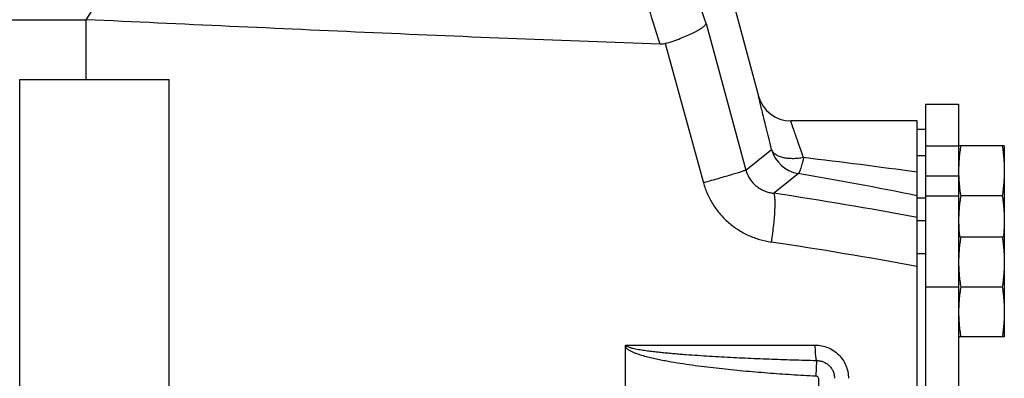
# Model space of a CAD drawing. Units: inches. Extents: x -19 to 74.1, y -19.4 to 49.6.
# Drawn here: x -12.2 to -4.8, y 4.3 to 7 of the extents above; entities that cross this region are included whole.
import ezdxf

# ---------------------------------------------------------------- set-up
doc = ezdxf.new("R2010")
doc.units = ezdxf.units.IN
doc.header["$LTSCALE"] = 1.87
doc.header["$MEASUREMENT"] = 0
doc.layers.get('0').update_dxf_attribs({"linetype": 'CONTINUOUS'})

msp = doc.modelspace()

# ---------------------------------------------------------------- linework, layer by layer
for p, q in [((-6.6394, 6.4468), (-7.955, 11.357)), ((-15.7606, 7.026), (-11.6981, 7.026)), ((-11.6981, 6.575), (-11.6981, 7.026)), ((-7.0355, 6.9974), (-6.7357, 5.8949)), ((-7.3423, 6.846), (-7.0551, 5.7988)), ((-12.1981, 6.575), (-11.0731, 6.575)), ((-12.1981, 2.9499), (-12.1981, 6.575)), ((-11.0731, 2.9499), (-11.0731, 6.575)), ((-5.3856, 6.3899), (-5.1356, 6.3899)), ((-5.3856, 6.3899), (-5.3856, 1.515)), ((-5.1356, 6.3899), (-5.1356, 1.515)), ((-5.4481, 6.2649), (-6.398, 6.2649)), ((-5.4481, 5.8639), (-5.4481, 6.2649)), ((-5.4481, 6.2024), (-5.3856, 6.2024)), ((-5.3856, 6.0773), (-5.1356, 6.0773)), ((-4.7919, 6.0774), (-5.1356, 6.0774)), ((-4.7919, 6.0774), (-4.7919, 4.6399)), ((-6.7357, 5.8949), (-6.5427, 6.0503)), ((-5.4481, 6.0052), (-5.3856, 6.0052)), ((-6.5284, 5.7205), (-6.3431, 5.8686)), ((-5.4481, 5.6955), (-5.4481, 5.8639)), ((-5.3856, 5.8511), (-5.1356, 5.8511)), ((-5.4481, 2.2095), (-5.4481, 5.6955)), ((-5.4481, 5.6852), (-5.3856, 5.6852)), ((-5.3856, 5.7008), (-5.1356, 5.7008)), ((-5.1201, 5.7024), (-4.8074, 5.7024)), ((-5.4481, 5.5159), (-5.3856, 5.5159)), ((-4.7919, 5.3899), (-5.1356, 5.3899)), ((-5.4481, 5.2675), (-5.3856, 5.2675)), ((-5.3856, 5.0149), (-5.1356, 5.0149)), ((-5.1201, 5.0149), (-4.8074, 5.0149)), ((-4.7919, 4.6399), (-5.1356, 4.6399)), ((-7.6404, 4.5774), (-6.2137, 4.5774)), ((-7.6404, 3.3274), (-7.6404, 4.5774)), ((-7.6404, 4.5774), (-7.6289, 4.5693)), ((-7.6289, 4.5693), (-7.6404, 4.5611)), ((-6.204, 4.4616), (-6.2098, 4.3458)), ((-6.1905, 4.3275), (-6.1905, 3.5774))]:
    msp.add_line(p, q)
for centre, radius, start, end in [((-6.3988, 6.5149), 0.25, 195.00027, 270), ((-6.3012, 6.1151), 0.2501, 195.01735, 260.33595), ((-11.7976, -40.1606), 46.4748, 82.14754, 83.20806), ((-11.9072, -26.4687), 32.8125, 78.64718, 80.23699), ((-11.5976, -27.6759), 33.7789, 79.51081, 81.36903), ((-11.594, -28.1976), 33.928, 79.56351, 81.44175)]:
    msp.add_arc(centre, radius, start, end)
for points, knots in [([(-11.6981, 7.026), (-11.1737, 7.8528), (-10.4114, 9.0549), (-9.4409, 10.5595), (-8.9966, 11.2384), (-8.7945, 11.5447)], [0, 0, 0, 0, 0.54684, 0.795033, 1, 1, 1, 1]), ([(-7.3811, 6.841), (-7.4471, 7.0513), (-7.5761, 7.4791), (-7.8153, 8.3383), (-8.0673, 9.3741), (-8.2646, 10.358), (-8.383, 11.0417), (-8.4299, 11.3377), (-8.4503, 11.4719)], [0, 0, 0, 0, 0.139003, 0.281743, 0.562444, 0.810982, 0.914423, 1, 1, 1, 1]), ([(-7.0355, 6.9974), (-7.0974, 7.19), (-7.2185, 7.5827), (-7.4412, 8.3737), (-7.6722, 9.3292), (-7.8713, 10.359), (-7.9689, 10.9893), (-8.0067, 11.2613)], [0, 0, 0, 0, 0.138622, 0.281503, 0.563052, 0.811825, 1, 1, 1, 1]), ([(-7.3811, 6.841), (-8.1, 6.8663), (-9.5391, 6.9253), (-10.9779, 6.9924), (-11.6981, 7.026)], [0, 0, 0, 0, 0.499396, 1, 1, 1, 1]), ([(-7.3423, 6.846), (-7.3225, 6.8522), (-7.284, 6.8649), (-7.2287, 6.885), (-7.178, 6.9056), (-7.1335, 6.9259), (-7.1011, 6.9429), (-7.0792, 6.9561), (-7.0658, 6.9652), (-7.0546, 6.9738), (-7.0459, 6.9819), (-7.0394, 6.9895), (-7.0364, 6.9948), (-7.0355, 6.9973)], [0, 0, 0, 0, 0.179205, 0.350816, 0.509746, 0.652004, 0.77413, 0.826744, 0.873414, 0.913994, 0.948451, 0.976959, 1, 1, 1, 1]), ([(-7.3423, 6.846), (-7.3485, 6.844), (-7.3615, 6.8413), (-7.3748, 6.8407), (-7.3814, 6.841)], [0, 0, 0, 0, 0.499984, 1, 1, 1, 1]), ([(-6.5427, 6.0503), (-6.5499, 6.0789), (-6.5635, 6.1335), (-6.5827, 6.2111), (-6.5994, 6.2795), (-6.6134, 6.3376), (-6.6233, 6.3789), (-6.6298, 6.4059), (-6.6334, 6.4213), (-6.6363, 6.4334), (-6.6382, 6.4414), (-6.6393, 6.446), (-6.6398, 6.4483), (-6.6401, 6.4497), (-6.6403, 6.4502)], [0, 0, 0, 0, 0.214752, 0.410143, 0.582408, 0.728428, 0.845306, 0.892038, 0.930623, 0.960846, 0.982562, 0.990189, 0.995639, 1, 1, 1, 1]), ([(-6.3013, 5.988), (-6.3084, 6.0077), (-6.322, 6.0452), (-6.3383, 6.091), (-6.3503, 6.1248), (-6.3583, 6.1478), (-6.3657, 6.169), (-6.3725, 6.1883), (-6.3785, 6.2056), (-6.3837, 6.2209), (-6.3876, 6.2322), (-6.3903, 6.2402), (-6.3921, 6.2453), (-6.3936, 6.2498), (-6.395, 6.2538), (-6.3961, 6.2571), (-6.3971, 6.2598), (-6.3977, 6.2618), (-6.3981, 6.263), (-6.3984, 6.2637), (-6.3986, 6.2642), (-6.3987, 6.2646), (-6.3988, 6.2648), (-6.3988, 6.2649), (-6.3988, 6.2649)], [0, 0, 0, 0, 0.213198, 0.407799, 0.496903, 0.579976, 0.656603, 0.726392, 0.788955, 0.843927, 0.891013, 0.91151, 0.929932, 0.946248, 0.96044, 0.97249, 0.982377, 0.990084, 0.993114, 0.995593, 0.997521, 0.998898, 0.999725, 1, 1, 1, 1]), ([(-5.1201, 6.0774), (-5.1225, 6.0619), (-5.1268, 6.0308), (-5.1318, 5.984), (-5.1349, 5.937), (-5.1356, 5.9056), (-5.1356, 5.89)], [0, 0, 0, 0, 0.250327, 0.500397, 0.750257, 1, 1, 1, 1]), ([(-4.8074, 6.0774), (-4.805, 6.0619), (-4.8006, 6.0308), (-4.7957, 5.984), (-4.7926, 5.937), (-4.7919, 5.9056), (-4.7919, 5.89)], [0, 0, 0, 0, 0.250327, 0.500397, 0.750257, 1, 1, 1, 1]), ([(-6.3013, 5.988), (-6.3155, 5.9854), (-6.3437, 5.9814), (-6.3851, 5.9794), (-6.424, 5.9815), (-6.4591, 5.9878), (-6.4853, 5.9964), (-6.5032, 6.0055), (-6.5146, 6.0129), (-6.5244, 6.0211), (-6.5324, 6.0301), (-6.5386, 6.0398), (-6.5416, 6.0468), (-6.5427, 6.0503)], [0, 0, 0, 0, 0.162471, 0.318743, 0.465044, 0.598823, 0.718369, 0.772675, 0.823475, 0.871068, 0.915918, 0.958644, 1, 1, 1, 1]), ([(-6.3013, 5.988), (-6.3033, 5.9794), (-6.3073, 5.9629), (-6.3134, 5.9396), (-6.3192, 5.9191), (-6.3241, 5.904), (-6.3278, 5.8937), (-6.3304, 5.8872), (-6.3328, 5.8817), (-6.3351, 5.8772), (-6.3373, 5.8735), (-6.3393, 5.8709), (-6.3412, 5.8692), (-6.3425, 5.8686), (-6.3431, 5.8686)], [0, 0, 0, 0, 0.207646, 0.396908, 0.564074, 0.70617, 0.767245, 0.821401, 0.868457, 0.908317, 0.941015, 0.966721, 0.985925, 1, 1, 1, 1]), ([(-6.7357, 5.8949), (-6.7374, 5.8941), (-6.7415, 5.8923), (-6.7491, 5.8894), (-6.759, 5.8859), (-6.7712, 5.8818), (-6.7857, 5.8771), (-6.8092, 5.8696), (-6.8433, 5.8592), (-6.8893, 5.8456), (-6.9409, 5.8307), (-6.9968, 5.8149), (-7.0353, 5.8042), (-7.0551, 5.7988)], [0, 0, 0, 0, 0.016642, 0.040854, 0.07248, 0.111329, 0.157122, 0.209536, 0.332825, 0.477726, 0.640274, 0.816131, 1, 1, 1, 1]), ([(-6.7357, 5.8949), (-6.7325, 5.883), (-6.7243, 5.8595), (-6.7065, 5.8269), (-6.6839, 5.7978), (-6.6573, 5.7728), (-6.6276, 5.7525), (-6.5958, 5.7369), (-6.5626, 5.7261), (-6.5398, 5.7219), (-6.5284, 5.7205)], [0, 0, 0, 0, 0.12923, 0.258009, 0.385745, 0.511982, 0.636486, 0.759209, 0.880325, 1, 1, 1, 1]), ([(-5.1349, 5.8511), (-5.1344, 5.8387), (-5.1331, 5.8138), (-5.1288, 5.7642), (-5.1239, 5.7271), (-5.1201, 5.7024)], [0, 0, 0, 0, 0.249759, 0.499661, 1, 1, 1, 1]), ([(-4.7919, 5.89), (-4.7919, 5.8743), (-4.7926, 5.8429), (-4.7957, 5.7959), (-4.8006, 5.7491), (-4.805, 5.718), (-4.8074, 5.7024)], [0, 0, 0, 0, 0.249743, 0.499603, 0.749673, 1, 1, 1, 1]), ([(-7.0551, 5.7988), (-7.0472, 5.7699), (-7.027, 5.7133), (-6.9847, 5.6339), (-6.9311, 5.5616), (-6.8676, 5.498), (-6.7956, 5.4442), (-6.7168, 5.4014), (-6.6328, 5.37), (-6.5745, 5.3571), (-6.545, 5.3527)], [0, 0, 0, 0, 0.125297, 0.250533, 0.375692, 0.500755, 0.625715, 0.750561, 0.875336, 1, 1, 1, 1]), ([(-6.5284, 5.7205), (-6.5278, 5.7198), (-6.5266, 5.7179), (-6.5245, 5.7132), (-6.5224, 5.7054), (-6.5205, 5.6938), (-6.5192, 5.6795), (-6.5183, 5.6625), (-6.518, 5.635), (-6.5191, 5.5952), (-6.5226, 5.5418), (-6.5282, 5.4822), (-6.5356, 5.4185), (-6.5417, 5.3748), (-6.545, 5.3527)], [0, 0, 0, 0, 0.007916, 0.017451, 0.041755, 0.073306, 0.112122, 0.158001, 0.21064, 0.334719, 0.480523, 0.643523, 0.818712, 1, 1, 1, 1]), ([(-5.1201, 5.7024), (-5.1225, 5.6869), (-5.1268, 5.6558), (-5.1318, 5.609), (-5.1349, 5.562), (-5.1356, 5.5306), (-5.1356, 5.515)], [0, 0, 0, 0, 0.250327, 0.500397, 0.750257, 1, 1, 1, 1]), ([(-4.8074, 5.7024), (-4.805, 5.6869), (-4.8006, 5.6558), (-4.7957, 5.609), (-4.7926, 5.562), (-4.7919, 5.5306), (-4.7919, 5.515)], [0, 0, 0, 0, 0.250327, 0.500397, 0.750257, 1, 1, 1, 1]), ([(-5.1356, 5.515), (-5.1356, 5.5045), (-5.1353, 5.4836), (-5.1339, 5.4524), (-5.1316, 5.4211), (-5.1296, 5.4003), (-5.1284, 5.3899)], [0, 0, 0, 0, 0.249874, 0.499803, 0.749832, 1, 1, 1, 1]), ([(-4.7919, 5.515), (-4.7919, 5.5045), (-4.7922, 5.4836), (-4.7936, 5.4524), (-4.7958, 5.4211), (-4.7979, 5.4003), (-4.7991, 5.3899)], [0, 0, 0, 0, 0.249874, 0.499803, 0.749832, 1, 1, 1, 1]), ([(-5.1201, 5.3899), (-5.1225, 5.3744), (-5.1268, 5.3433), (-5.1318, 5.2965), (-5.1349, 5.2495), (-5.1356, 5.2181), (-5.1356, 5.2025)], [0, 0, 0, 0, 0.250327, 0.500397, 0.750257, 1, 1, 1, 1]), ([(-4.8074, 5.3899), (-4.805, 5.3744), (-4.8006, 5.3433), (-4.7957, 5.2965), (-4.7926, 5.2495), (-4.7919, 5.2181), (-4.7919, 5.2025)], [0, 0, 0, 0, 0.250327, 0.500397, 0.750257, 1, 1, 1, 1]), ([(-5.1356, 5.2025), (-5.1356, 5.1868), (-5.1349, 5.1554), (-5.1318, 5.1084), (-5.1268, 5.0616), (-5.1225, 5.0305), (-5.1201, 5.0149)], [0, 0, 0, 0, 0.249743, 0.499603, 0.749673, 1, 1, 1, 1]), ([(-4.7919, 5.2025), (-4.7919, 5.1868), (-4.7926, 5.1554), (-4.7957, 5.1084), (-4.8006, 5.0616), (-4.805, 5.0305), (-4.8074, 5.0149)], [0, 0, 0, 0, 0.249743, 0.499603, 0.749673, 1, 1, 1, 1]), ([(-5.1201, 5.0149), (-5.1225, 4.9994), (-5.1268, 4.9683), (-5.1318, 4.9215), (-5.1349, 4.8745), (-5.1356, 4.8431), (-5.1356, 4.8275)], [0, 0, 0, 0, 0.250327, 0.500397, 0.750257, 1, 1, 1, 1]), ([(-4.8074, 5.0149), (-4.805, 4.9994), (-4.8006, 4.9683), (-4.7957, 4.9215), (-4.7926, 4.8745), (-4.7919, 4.8431), (-4.7919, 4.8275)], [0, 0, 0, 0, 0.250327, 0.500397, 0.750257, 1, 1, 1, 1]), ([(-5.1356, 4.8275), (-5.1356, 4.8118), (-5.1349, 4.7804), (-5.1318, 4.7334), (-5.1268, 4.6866), (-5.1225, 4.6555), (-5.1201, 4.6399)], [0, 0, 0, 0, 0.249743, 0.499603, 0.749673, 1, 1, 1, 1]), ([(-4.7919, 4.8275), (-4.7919, 4.8118), (-4.7926, 4.7804), (-4.7957, 4.7334), (-4.8006, 4.6866), (-4.805, 4.6555), (-4.8074, 4.6399)], [0, 0, 0, 0, 0.249743, 0.499603, 0.749673, 1, 1, 1, 1]), ([(-7.6404, 4.5611), (-7.6381, 4.5581), (-7.633, 4.5524), (-7.6241, 4.5453), (-7.6145, 4.5391), (-7.6046, 4.5336), (-7.5943, 4.5285), (-7.5805, 4.5223), (-7.5557, 4.5126), (-7.5196, 4.5009), (-7.4756, 4.489), (-7.4313, 4.4784), (-7.3868, 4.4689), (-7.3421, 4.4602), (-7.2823, 4.4495), (-7.2073, 4.4374), (-7.1171, 4.4246), (-7.0268, 4.413), (-6.9363, 4.4025), (-6.8457, 4.3929), (-6.7248, 4.3813), (-6.5735, 4.3685), (-6.3917, 4.3558), (-6.2705, 4.3489), (-6.2098, 4.3458)], [0, 0, 0, 0, 0.007815, 0.01563, 0.023445, 0.031259, 0.039072, 0.046885, 0.06251, 0.093756, 0.125004, 0.156254, 0.187503, 0.218753, 0.250003, 0.312502, 0.375002, 0.437502, 0.500002, 0.562502, 0.625002, 0.750001, 0.875, 1, 1, 1, 1]), ([(-7.6289, 4.5693), (-7.6258, 4.5671), (-7.6191, 4.5638), (-7.6086, 4.56), (-7.5978, 4.5568), (-7.5834, 4.553), (-7.5652, 4.5491), (-7.5432, 4.5449), (-7.5211, 4.5413), (-7.4989, 4.538), (-7.4768, 4.5349), (-7.4472, 4.5311), (-7.4101, 4.5268), (-7.3656, 4.5222), (-7.321, 4.5179), (-7.2764, 4.514), (-7.2318, 4.5103), (-7.1723, 4.5057), (-7.0979, 4.5004), (-7.0086, 4.4947), (-6.9192, 4.4896), (-6.8299, 4.4849), (-6.7405, 4.4806), (-6.6511, 4.4766), (-6.5319, 4.4718), (-6.3828, 4.4666), (-6.2636, 4.4632), (-6.204, 4.4616)], [0, 0, 0, 0, 0.007817, 0.015633, 0.023449, 0.031266, 0.046897, 0.062528, 0.078159, 0.09379, 0.10942, 0.12505, 0.15631, 0.187569, 0.218827, 0.250084, 0.281341, 0.312596, 0.375105, 0.43761, 0.500112, 0.562611, 0.625106, 0.687598, 0.750086, 0.87505, 1, 1, 1, 1]), ([(-6.2137, 4.5774), (-6.1974, 4.5775), (-6.1648, 4.5742), (-6.1179, 4.56), (-6.0745, 4.5368), (-6.0365, 4.5056), (-6.0052, 4.4675), (-5.982, 4.4239), (-5.9676, 4.3767), (-5.9644, 4.3438), (-5.9644, 4.3274)], [0, 0, 0, 0, 0.124496, 0.249148, 0.373837, 0.498726, 0.623811, 0.749054, 0.874534, 1, 1, 1, 1]), ([(-6.204, 4.4616), (-6.2048, 4.4643), (-6.2063, 4.4706), (-6.2081, 4.4811), (-6.2098, 4.4937), (-6.2117, 4.5139), (-6.2133, 4.542), (-6.2137, 4.5653), (-6.2137, 4.5774)], [0, 0, 0, 0, 0.072644, 0.16487, 0.274829, 0.400201, 0.686683, 1, 1, 1, 1]), ([(-6.204, 4.4616), (-6.1952, 4.4616), (-6.1777, 4.4598), (-6.1524, 4.4522), (-6.129, 4.4398), (-6.1085, 4.4231), (-6.0915, 4.4027), (-6.0789, 4.3793), (-6.0711, 4.3539), (-6.0693, 4.3362), (-6.0693, 4.3274)], [0, 0, 0, 0, 0.124516, 0.249309, 0.374059, 0.498965, 0.624039, 0.749259, 0.874702, 1, 1, 1, 1]), ([(-6.2098, 4.3458), (-6.2074, 4.3457), (-6.2025, 4.3447), (-6.1962, 4.3407), (-6.1917, 4.3348), (-6.1905, 4.3299), (-6.1905, 4.3275)], [0, 0, 0, 0, 0.250408, 0.500652, 0.750569, 1, 1, 1, 1])]:
    msp.add_open_spline(points, degree=3, knots=knots)

doc.saveas('drawing.dxf')
